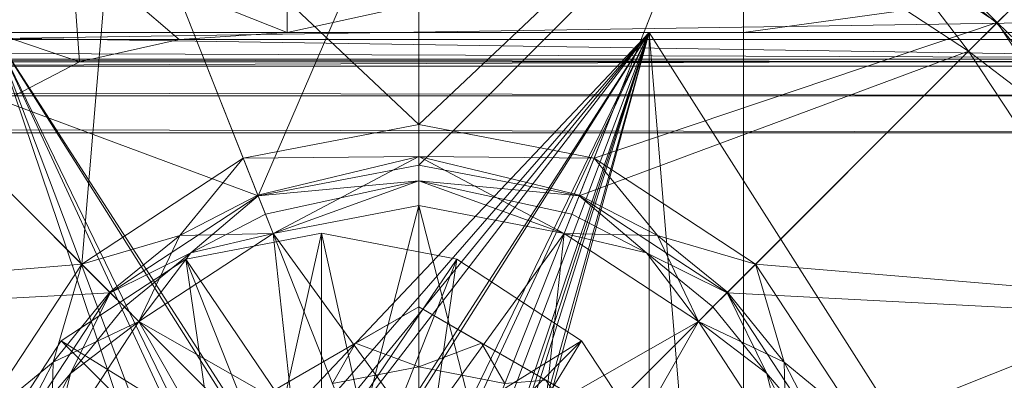
# Model space of a CAD drawing. Units: millimetres. Extents: x -146 to 1474, y 9740 to 10362.
# Drawn here: x 1418 to 1448, y 10333 to 10344 of the extents above; entities that cross this region are included whole.
import ezdxf

# ---------------------------------------------------------------- set-up
doc = ezdxf.new("R2010")
doc.units = ezdxf.units.MM
doc.header["$MEASUREMENT"] = 0
doc.layers.add('Лежак «Городской» 2D_1_Лежак городской_Ном._пера__2', color=7, linetype='Continuous', lineweight=18)

msp = doc.modelspace()

# ---------------------------------------------------------------- linework, layer by layer
at = {"layer": 'Лежак «Городской» 2D_1_Лежак городской_Ном._пера__2', "color": 7, "linetype": 'Continuous', "lineweight": 18}
for p, q in [((1430.204, 10350.666), (1430.204, 10340.451)), ((1430.204, 10340.451), (1430.204, 10350.666)), ((1425.405, 10338.324), (1430.204, 10349.455)), ((1430.204, 10349.455), (1430.204, 10339.24)), ((1430.204, 10339.24), (1430.204, 10349.455)), ((1421.199, 10348.949), (1420.129, 10336.278)), ((1421.199, 10348.949), (1430.204, 10340.451)), ((1421.199, 10348.949), (1424.959, 10339.451)), ((1430.204, 10340.451), (1439.208, 10348.949)), ((1435.448, 10339.451), (1439.208, 10348.949)), ((1447.502, 10343.501), (1439.208, 10348.949)), ((1439.208, 10348.949), (1447.502, 10343.501)), ((1421.645, 10347.823), (1425.405, 10338.324)), ((1438.763, 10347.823), (1430.204, 10339.24)), ((1438.763, 10347.823), (1435.002, 10338.324)), ((1446.645, 10342.645), (1438.763, 10347.823)), ((1438.763, 10347.823), (1446.645, 10342.645)), ((1443.916, 10347.178), (1447.502, 10343.501)), ((1447.488, 10343.488), (1443.58, 10346.663)), ((1443.58, 10346.663), (1446.645, 10342.645)), ((1426.271, 10343.203), (1439.919, 10346.203)), ((1426.271, 10343.203), (1426.271, 10346.203)), ((1461.562, 10346.203), (1439.919, 10343.203)), ((1439.919, 10343.203), (1439.919, 10346.203)), ((1439.919, 10346.203), (1439.919, 10343.203)), ((1426.271, 10343.203), (1419.808, 10345.782)), ((1423.04, 10342.992), (1419.808, 10345.782)), ((1420.064, 10342.324), (1419.808, 10345.782)), ((1463.469, 10342.412), (906.408, 10344.446)), ((1420.064, 10342.324), (1413.856, 10344.446)), ((1448.358, 10344.358), (1447.488, 10343.488)), ((1447.502, 10343.501), (1447.923, 10343.923)), ((1363.994, 10342.203), (1459.95, 10343.675)), ((1471.814, 10342.203), (1375.859, 10343.675)), ((1412.905, 10343.501), (1420.129, 10336.278)), ((1435.448, 10339.451), (1447.502, 10343.501)), ((1440.278, 10336.278), (1447.502, 10343.501)), ((1446.645, 10342.645), (1447.488, 10343.488)), ((1447.488, 10343.488), (1450.663, 10339.579)), ((1452.949, 10335.208), (1447.502, 10343.501)), ((1451.178, 10339.916), (1447.502, 10343.501)), ((1447.502, 10343.501), (1452.949, 10335.208)), ((893.486, 10342.992), (1423.04, 10342.992)), ((893.486, 10342.992), (1420.064, 10342.324)), ((893.681, 10343.203), (1423.04, 10342.992)), ((1426.271, 10343.203), (893.681, 10343.203)), ((893.681, 10343.203), (1426.271, 10343.203)), ((1461.562, 10343.203), (905.66, 10343.203)), ((1461.94, 10342.992), (905.66, 10343.203)), ((905.66, 10343.203), (1461.562, 10343.203)), ((905.855, 10342.992), (1462.287, 10342.324)), ((905.855, 10342.992), (1461.94, 10342.992)), ((1437.099, 10343.203), (1417.492, 10343.203)), ((1417.492, 10343.203), (1437.099, 10343.203)), ((1437.099, 10343.203), (1417.492, 10343.203)), ((1417.492, 10343.203), (1425.731, 10330.155)), ((1417.492, 10343.203), (1424.291, 10329.208)), ((1417.492, 10343.203), (1423.344, 10327.767)), ((1425.446, 10330.875), (1417.492, 10343.203)), ((1417.492, 10343.203), (1437.099, 10343.203)), ((1423.742, 10329.756), (1417.492, 10343.203)), ((1422.624, 10328.053), (1417.492, 10343.203)), ((1420.064, 10342.324), (1423.04, 10342.992)), ((1423.04, 10342.992), (1420.064, 10342.324)), ((1423.04, 10342.992), (1426.271, 10343.203)), ((1426.271, 10343.203), (1423.04, 10342.992)), ((1437.099, 10343.203), (1425.446, 10330.875)), ((1425.731, 10330.155), (1437.099, 10343.203)), ((1461.562, 10343.203), (1426.271, 10343.203)), ((1426.271, 10343.203), (1439.919, 10343.203)), ((1439.919, 10343.203), (1426.271, 10343.203)), ((1427.296, 10330.453), (1437.099, 10343.203)), ((1437.099, 10343.203), (1427.296, 10331.228)), ((1428.86, 10330.155), (1437.099, 10343.203)), ((1437.099, 10343.203), (1429.145, 10330.875)), ((1437.099, 10343.203), (1430.301, 10329.208)), ((1430.849, 10329.756), (1437.099, 10343.203)), ((1431.247, 10327.767), (1437.099, 10343.203)), ((1437.099, 10343.203), (1431.247, 10324.639)), ((1437.099, 10343.203), (1431.546, 10326.203)), ((1437.099, 10343.203), (1431.968, 10328.053)), ((1431.968, 10324.353), (1437.099, 10343.203)), ((1432.321, 10326.203), (1437.099, 10343.203)), ((1439.919, 10309.203), (1437.099, 10343.203)), ((1437.099, 10343.203), (1439.919, 10343.203)), ((1437.099, 10309.203), (1437.099, 10343.203)), ((1439.919, 10343.203), (1437.099, 10343.203)), ((1437.099, 10343.203), (1458.743, 10343.203)), ((1458.743, 10309.203), (1437.099, 10343.203)), ((1437.099, 10343.203), (1437.099, 10309.203)), ((1458.743, 10343.203), (1437.099, 10343.203)), ((1437.099, 10343.203), (1437.099, 10309.203)), ((1437.099, 10309.203), (1437.099, 10343.203)), ((1437.099, 10309.203), (1437.099, 10343.203)), ((1437.099, 10343.203), (1437.099, 10309.203)), ((1439.919, 10343.203), (1461.562, 10343.203)), ((1461.562, 10343.203), (1439.919, 10343.203)), ((1439.919, 10343.203), (1439.919, 10309.203)), ((1439.919, 10343.203), (1458.743, 10343.203)), ((1461.562, 10343.203), (1439.919, 10343.203)), ((1439.919, 10343.203), (1461.562, 10343.203)), ((1439.919, 10309.203), (1439.919, 10343.203)), ((1463.469, 10342.412), (906.643, 10342.412)), ((1463.469, 10342.412), (906.717, 10340.203)), ((1413.762, 10342.645), (1420.985, 10335.421)), ((1413.762, 10342.645), (1425.405, 10338.324)), ((1446.645, 10342.645), (1435.002, 10338.324)), ((1446.645, 10342.645), (1439.422, 10335.421)), ((1450.663, 10339.579), (1446.645, 10342.645)), ((1451.823, 10334.762), (1446.645, 10342.645)), ((1446.645, 10342.645), (1451.823, 10334.762)), ((893.307, 10342.324), (1420.064, 10342.324)), ((906.034, 10342.324), (1462.516, 10341.307)), ((906.034, 10342.324), (1462.287, 10342.324)), ((1363.994, 10342.203), (1459.854, 10342.203)), ((1459.854, 10342.203), (1363.994, 10342.203)), ((1471.814, 10342.203), (1375.955, 10342.203)), ((1375.955, 10342.203), (1471.814, 10342.203)), ((1418.109, 10341.307), (1420.064, 10342.324)), ((1420.064, 10342.324), (1418.109, 10341.307)), ((906.152, 10341.307), (1462.588, 10340.203)), ((906.152, 10341.307), (1462.516, 10341.307)), ((1424.959, 10339.451), (1430.204, 10340.451)), ((1430.204, 10340.451), (1424.959, 10339.451)), ((1435.448, 10339.451), (1430.204, 10340.451)), ((1430.204, 10340.451), (1430.204, 10339.501)), ((1430.204, 10340.451), (1435.448, 10339.451)), ((1430.204, 10339.501), (1430.204, 10340.451)), ((1462.588, 10340.203), (906.189, 10340.203)), ((906.189, 10340.203), (1462.588, 10340.203)), ((1463.613, 10340.203), (906.717, 10340.203)), ((906.717, 10340.203), (1463.613, 10340.203)), ((1420.129, 10336.278), (1424.959, 10339.451)), ((1424.959, 10339.451), (1420.129, 10336.278)), ((1424.959, 10339.451), (1423.059, 10337.131)), ((1424.959, 10339.451), (1430.204, 10339.501)), ((1424.959, 10339.451), (1425.398, 10338.342)), ((1425.398, 10338.342), (1430.204, 10339.501)), ((1430.204, 10339.501), (1425.851, 10337.198)), ((1434.557, 10337.198), (1430.204, 10339.501)), ((1430.204, 10339.501), (1430.204, 10338.029)), ((1430.204, 10339.501), (1435.448, 10339.451)), ((1435.009, 10338.342), (1430.204, 10339.501)), ((1430.204, 10338.029), (1430.204, 10339.501)), ((1435.448, 10339.451), (1435.009, 10338.342)), ((1437.348, 10337.131), (1435.448, 10339.451)), ((1440.278, 10336.278), (1435.448, 10339.451)), ((1435.448, 10339.451), (1440.278, 10336.278)), ((1425.405, 10338.324), (1430.204, 10339.24)), ((1430.204, 10339.24), (1425.405, 10338.324)), ((1430.204, 10339.24), (1430.204, 10338.765)), ((1435.002, 10338.324), (1430.204, 10339.24)), ((1430.204, 10338.765), (1430.204, 10339.24)), ((1430.204, 10339.24), (1435.002, 10338.324)), ((1430.204, 10338.765), (1425.405, 10338.324)), ((1425.624, 10337.77), (1430.204, 10338.765)), ((1425.851, 10337.198), (1430.204, 10338.765)), ((1430.204, 10338.765), (1430.204, 10338.029)), ((1430.204, 10338.765), (1434.557, 10337.198)), ((1430.204, 10338.029), (1430.204, 10338.765)), ((1435.002, 10338.324), (1430.204, 10338.765)), ((1434.783, 10337.77), (1430.204, 10338.765)), ((1420.985, 10335.421), (1425.405, 10338.324)), ((1425.405, 10338.324), (1420.985, 10335.421)), ((1423.059, 10337.131), (1425.398, 10338.342)), ((1423.396, 10336.616), (1425.405, 10338.324)), ((1425.851, 10337.198), (1425.398, 10338.342)), ((1425.405, 10338.324), (1425.624, 10337.77)), ((1434.557, 10337.198), (1435.009, 10338.342)), ((1435.002, 10338.324), (1434.783, 10337.77)), ((1439.422, 10335.421), (1435.002, 10338.324)), ((1435.002, 10338.324), (1437.011, 10336.616)), ((1435.002, 10338.324), (1439.422, 10335.421)), ((1435.009, 10338.342), (1437.348, 10337.131)), ((1430.204, 10338.029), (1425.851, 10337.198)), ((1425.851, 10337.198), (1430.204, 10338.029)), ((1430.204, 10338.029), (1425.851, 10337.198)), ((1425.851, 10337.198), (1430.204, 10338.029)), ((1428.363, 10330.852), (1430.204, 10338.029)), ((1430.204, 10338.029), (1434.557, 10337.198)), ((1432.044, 10330.852), (1430.204, 10338.029)), ((1430.204, 10338.029), (1434.557, 10337.198)), ((1430.204, 10331.203), (1430.204, 10338.029)), ((1430.204, 10331.203), (1430.204, 10338.029)), ((1434.557, 10337.198), (1430.204, 10338.029)), ((1434.557, 10337.198), (1430.204, 10338.029)), ((1425.624, 10337.77), (1423.396, 10336.616)), ((1425.851, 10337.198), (1425.624, 10337.77)), ((1434.557, 10337.198), (1434.783, 10337.77)), ((1437.011, 10336.616), (1434.783, 10337.77)), ((1420.129, 10336.278), (1423.059, 10337.131)), ((1423.059, 10337.131), (1420.972, 10335.435)), ((1425.851, 10337.198), (1421.842, 10334.565)), ((1421.842, 10334.565), (1425.851, 10337.198)), ((1425.851, 10337.198), (1421.842, 10334.565)), ((1421.842, 10334.565), (1425.851, 10337.198)), ((1421.842, 10334.565), (1423.059, 10337.131)), ((1423.059, 10337.131), (1425.851, 10337.198)), ((1423.247, 10336.431), (1427.296, 10337.203)), ((1423.247, 10336.431), (1427.296, 10337.203)), ((1427.296, 10337.203), (1423.247, 10336.431)), ((1423.247, 10336.431), (1427.296, 10337.203)), ((1425.851, 10337.198), (1423.396, 10336.616)), ((1427.296, 10337.203), (1425.731, 10330.155)), ((1430.204, 10331.203), (1425.851, 10337.198)), ((1428.363, 10330.852), (1425.851, 10337.198)), ((1426.668, 10329.739), (1425.851, 10337.198)), ((1428.363, 10330.852), (1425.851, 10337.198)), ((1431.345, 10336.431), (1427.296, 10337.203)), ((1431.345, 10336.431), (1427.296, 10337.203)), ((1427.296, 10337.203), (1428.86, 10330.155)), ((1431.345, 10336.431), (1427.296, 10337.203)), ((1427.296, 10337.203), (1427.296, 10330.453)), ((1427.296, 10337.203), (1427.296, 10330.453)), ((1427.296, 10337.203), (1431.345, 10336.431)), ((1430.204, 10331.203), (1434.557, 10337.198)), ((1432.044, 10330.852), (1434.557, 10337.198)), ((1432.044, 10330.852), (1434.557, 10337.198)), ((1433.739, 10329.739), (1434.557, 10337.198)), ((1434.557, 10337.198), (1437.348, 10337.131)), ((1434.557, 10337.198), (1438.566, 10334.565)), ((1434.557, 10337.198), (1438.566, 10334.565)), ((1438.566, 10334.565), (1434.557, 10337.198)), ((1437.011, 10336.616), (1434.557, 10337.198)), ((1438.566, 10334.565), (1434.557, 10337.198)), ((1437.348, 10337.131), (1438.566, 10334.565)), ((1439.436, 10335.435), (1437.348, 10337.131)), ((1437.348, 10337.131), (1440.278, 10336.278)), ((1423.396, 10336.616), (1420.985, 10335.421)), ((1421.407, 10335), (1423.396, 10336.616)), ((1423.396, 10336.616), (1421.842, 10334.565)), ((1438.566, 10334.565), (1437.011, 10336.616)), ((1437.011, 10336.616), (1439.001, 10335)), ((1439.422, 10335.421), (1437.011, 10336.616)), ((1407.458, 10335.208), (1420.129, 10336.278)), ((1416.956, 10331.448), (1420.129, 10336.278)), ((1420.129, 10336.278), (1416.956, 10331.448)), ((1420.129, 10336.278), (1419.276, 10333.347)), ((1419.518, 10333.981), (1423.247, 10336.431)), ((1423.247, 10336.431), (1419.518, 10333.981)), ((1423.247, 10336.431), (1419.518, 10333.981)), ((1419.518, 10333.981), (1423.247, 10336.431)), ((1420.972, 10335.435), (1420.129, 10336.278)), ((1423.247, 10336.431), (1427.296, 10330.453)), ((1423.247, 10336.431), (1425.731, 10330.155)), ((1423.247, 10336.431), (1424.291, 10329.208)), ((1423.247, 10336.431), (1425.731, 10330.155)), ((1431.345, 10336.431), (1427.296, 10330.453)), ((1431.345, 10336.431), (1428.86, 10330.155)), ((1431.345, 10336.431), (1428.86, 10330.155)), ((1431.345, 10336.431), (1430.301, 10329.208)), ((1431.345, 10336.431), (1435.074, 10333.981)), ((1435.074, 10333.981), (1431.345, 10336.431)), ((1435.074, 10333.981), (1431.345, 10336.431)), ((1431.345, 10336.431), (1435.074, 10333.981)), ((1440.278, 10336.278), (1439.436, 10335.435)), ((1441.131, 10333.347), (1440.278, 10336.278)), ((1443.451, 10331.448), (1440.278, 10336.278)), ((1440.278, 10336.278), (1452.949, 10335.208)), ((1440.278, 10336.278), (1443.451, 10331.448)), ((1408.584, 10334.762), (1420.985, 10335.421)), ((1418.082, 10331.002), (1420.985, 10335.421)), ((1420.985, 10335.421), (1418.082, 10331.002)), ((1419.276, 10333.347), (1420.972, 10335.435)), ((1420.985, 10335.421), (1419.791, 10333.011)), ((1420.972, 10335.435), (1421.842, 10334.565)), ((1420.985, 10335.421), (1421.407, 10335)), ((1438.566, 10334.565), (1439.436, 10335.435)), ((1439.001, 10335), (1439.422, 10335.421)), ((1451.823, 10334.762), (1439.422, 10335.421)), ((1442.325, 10331.002), (1439.422, 10335.421)), ((1439.422, 10335.421), (1440.616, 10333.011)), ((1439.422, 10335.421), (1442.325, 10331.002)), ((1439.436, 10335.435), (1441.131, 10333.347)), ((1419.791, 10333.011), (1421.407, 10335)), ((1421.842, 10334.565), (1421.407, 10335)), ((1430.204, 10335.003), (1422.583, 10330.603)), ((1430.204, 10335.003), (1422.583, 10330.603)), ((1428.317, 10333.914), (1430.204, 10335.003)), ((1430.204, 10335.003), (1428.317, 10333.914)), ((1430.204, 10335.003), (1430.204, 10333.203)), ((1430.204, 10335.003), (1432.086, 10333.916)), ((1430.204, 10335.003), (1434.007, 10332.807)), ((1432.086, 10333.916), (1430.204, 10335.003)), ((1437.825, 10330.603), (1430.204, 10335.003)), ((1435.938, 10331.692), (1430.204, 10335.003)), ((1434.007, 10332.807), (1430.204, 10335.003)), ((1434.007, 10332.807), (1430.204, 10335.003)), ((1437.825, 10330.603), (1430.204, 10335.003)), ((1430.204, 10335.003), (1430.204, 10331.203)), ((1439.001, 10335), (1438.566, 10334.565)), ((1440.616, 10333.011), (1439.001, 10335)), ((1443.451, 10331.448), (1452.949, 10335.208)), ((1451.823, 10334.762), (1442.325, 10331.002)), ((1421.842, 10334.565), (1419.208, 10330.556)), ((1419.208, 10330.556), (1421.842, 10334.565)), ((1421.842, 10334.565), (1419.208, 10330.556)), ((1419.208, 10330.556), (1421.842, 10334.565)), ((1419.276, 10333.347), (1421.842, 10334.565)), ((1421.842, 10334.565), (1419.791, 10333.011)), ((1428.363, 10330.852), (1421.842, 10334.565)), ((1426.668, 10329.739), (1421.842, 10334.565)), ((1425.555, 10328.044), (1421.842, 10334.565)), ((1426.668, 10329.739), (1421.842, 10334.565)), ((1432.044, 10330.852), (1438.566, 10334.565)), ((1433.739, 10329.739), (1438.566, 10334.565)), ((1433.739, 10329.739), (1438.566, 10334.565)), ((1434.853, 10328.044), (1438.566, 10334.565)), ((1441.131, 10333.347), (1438.566, 10334.565)), ((1438.566, 10334.565), (1441.199, 10330.556)), ((1438.566, 10334.565), (1441.199, 10330.556)), ((1441.199, 10330.556), (1438.566, 10334.565)), ((1440.616, 10333.011), (1438.566, 10334.565)), ((1441.199, 10330.556), (1438.566, 10334.565)), ((1419.518, 10333.981), (1417.068, 10330.252)), ((1419.518, 10333.981), (1417.068, 10330.252)), ((1419.518, 10333.981), (1417.068, 10330.252)), ((1417.068, 10330.252), (1419.518, 10333.981)), ((1419.518, 10333.981), (1425.731, 10330.155)), ((1419.518, 10333.981), (1424.291, 10329.208)), ((1419.518, 10333.981), (1424.291, 10329.208)), ((1428.317, 10333.914), (1422.583, 10330.603)), ((1426.386, 10332.799), (1428.317, 10333.914)), ((1428.317, 10333.914), (1426.386, 10332.799)), ((1428.317, 10333.914), (1427.627, 10332.712)), ((1428.317, 10333.914), (1430.204, 10333.203)), ((1435.074, 10333.981), (1428.86, 10330.155)), ((1432.086, 10333.916), (1430.204, 10333.203)), ((1435.074, 10333.981), (1430.301, 10329.208)), ((1435.074, 10333.981), (1430.301, 10329.208)), ((1435.074, 10333.981), (1431.247, 10327.767)), ((1432.086, 10333.916), (1432.78, 10332.712)), ((1432.086, 10333.916), (1434.007, 10332.807)), ((1434.007, 10332.807), (1432.086, 10333.916)), ((1435.074, 10333.981), (1437.523, 10330.252)), ((1437.523, 10330.252), (1435.074, 10333.981)), ((1437.523, 10330.252), (1435.074, 10333.981)), ((1435.074, 10333.981), (1437.523, 10330.252)), ((1416.956, 10331.448), (1419.276, 10333.347)), ((1419.276, 10333.347), (1418.064, 10331.009)), ((1419.208, 10330.556), (1419.276, 10333.347)), ((1441.131, 10333.347), (1441.199, 10330.556)), ((1442.343, 10331.009), (1441.131, 10333.347)), ((1443.451, 10331.448), (1441.131, 10333.347)), ((1418.082, 10331.002), (1419.791, 10333.011)), ((1419.791, 10333.011), (1418.636, 10330.782)), ((1419.791, 10333.011), (1419.208, 10330.556)), ((1427.627, 10332.712), (1430.204, 10333.203)), ((1430.204, 10333.203), (1427.627, 10332.712)), ((1430.204, 10333.203), (1432.78, 10332.712)), ((1432.78, 10332.712), (1430.204, 10333.203)), ((1441.199, 10330.556), (1440.616, 10333.011)), ((1440.616, 10333.011), (1441.771, 10330.782)), ((1442.325, 10331.002), (1440.616, 10333.011)), ((1434.007, 10332.807), (1432.78, 10332.712)), ((1434.007, 10332.807), (1435.153, 10331.153)), ((1434.007, 10332.807), (1435.938, 10331.692)), ((1435.938, 10331.692), (1434.007, 10332.807))]:
    msp.add_line(p, q, dxfattribs=at)

doc.saveas('drawing.dxf')
